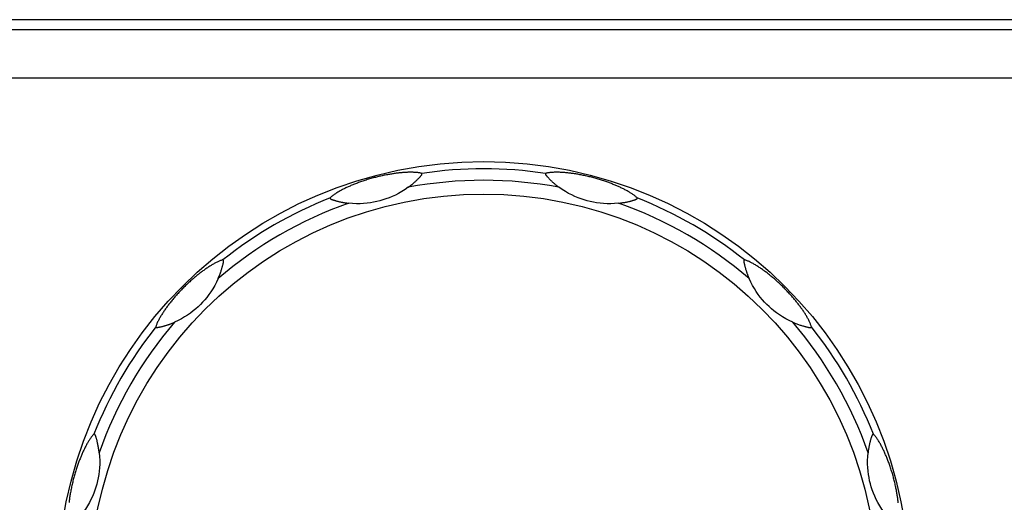
# Model space of a CAD drawing. Units: millimetres. Extents: x -331 to 1008, y -318 to 699.
# Drawn here: x 116 to 158, y -98 to -77 of the extents above; entities that cross this region are included whole.
import ezdxf

# ---------------------------------------------------------------- set-up
doc = ezdxf.new("R2010")
doc.units = ezdxf.units.MM
doc.header["$MEASUREMENT"] = 0
doc.layers.add('5005-350G010DXF_CONTINUOUS_LINE', color=7, linetype='Continuous', lineweight=0)
doc.layers.add('63FP-AG11570DXF_CONTINUOUS_LINE', color=7, linetype='Continuous', lineweight=0)

msp = doc.modelspace()

# ---------------------------------------------------------------- linework, layer by layer
at = {"layer": '5005-350G010DXF_CONTINUOUS_LINE', "color": 7, "lineweight": 25}
for points in [[(133.111, -83.73), (133.087, -83.723), (133.061, -83.717), (133.034, -83.711), (133.006, -83.706), (132.976, -83.702), (132.945, -83.698), (132.914, -83.694), (132.881, -83.691), (132.848, -83.689), (132.815, -83.687), (132.78, -83.685), (132.746, -83.684), (132.711, -83.683), (132.675, -83.682), (132.639, -83.682), (132.603, -83.682), (132.566, -83.683), (132.529, -83.684), (132.492, -83.686), (132.454, -83.687), (132.417, -83.689), (132.379, -83.692), (132.341, -83.694), (132.303, -83.697), (132.265, -83.701), (132.226, -83.704), (132.188, -83.708), (132.149, -83.712), (132.11, -83.716), (132.071, -83.721), (132.032, -83.726), (131.993, -83.731), (131.953, -83.736), (131.912, -83.742), (131.872, -83.748), (131.831, -83.755), (131.789, -83.762), (131.747, -83.769), (131.704, -83.776), (131.661, -83.784), (131.618, -83.792), (131.573, -83.801), (131.528, -83.81), (131.482, -83.82), (131.435, -83.83), (131.388, -83.84), (131.341, -83.851), (131.293, -83.862), (131.247, -83.873), (131.2, -83.885), (131.153, -83.897), (131.106, -83.909), (131.058, -83.922), (131.01, -83.935), (130.961, -83.949), (130.91, -83.964), (130.86, -83.979), (130.81, -83.994), (130.761, -84.01), (130.712, -84.025), (130.664, -84.041), (130.617, -84.057), (130.571, -84.072), (130.526, -84.088), (130.483, -84.104), (130.44, -84.119), (130.397, -84.135), (130.356, -84.151), (130.315, -84.167), (130.275, -84.183), (130.236, -84.198), (130.197, -84.214), (130.158, -84.23), (130.12, -84.247), (130.083, -84.263), (130.046, -84.279), (130.009, -84.296), (129.973, -84.312), (129.937, -84.329), (129.901, -84.346), (129.866, -84.363), (129.831, -84.381), (129.796, -84.399), (129.761, -84.416), (129.727, -84.434), (129.693, -84.453), (129.66, -84.471), (129.627, -84.49), (129.595, -84.508), (129.563, -84.527), (129.531, -84.547), (129.5, -84.566), (129.47, -84.586), (129.44, -84.606), (129.411, -84.626), (129.383, -84.646), (129.356, -84.666), (129.331, -84.686), (129.306, -84.706), (129.284, -84.726), (129.262, -84.746), (129.243, -84.766)], [(132.544, -84.316), (132.583, -84.287), (132.619, -84.259), (132.654, -84.232), (132.688, -84.205), (132.719, -84.179), (132.749, -84.153), (132.778, -84.129), (132.805, -84.105), (132.83, -84.082), (132.855, -84.06), (132.878, -84.038), (132.9, -84.017), (132.92, -83.998), (132.94, -83.978), (132.958, -83.96), (132.976, -83.943), (132.992, -83.926), (133.007, -83.911), (133.021, -83.896), (133.034, -83.882), (133.046, -83.869), (133.057, -83.857), (133.067, -83.846), (133.076, -83.835), (133.084, -83.825), (133.092, -83.816), (133.099, -83.806), (133.105, -83.797), (133.11, -83.789), (133.115, -83.781), (133.118, -83.773), (133.121, -83.766), (133.122, -83.76), (133.123, -83.755), (133.123, -83.751), (133.123, -83.747), (133.122, -83.744), (133.122, -83.741), (133.12, -83.739), (133.119, -83.737), (133.118, -83.735), (133.117, -83.733), (133.115, -83.732), (133.113, -83.73), (133.111, -83.73)], [(138.345, -83.73), (138.343, -83.73), (138.342, -83.731), (138.341, -83.732), (138.339, -83.734), (138.338, -83.735), (138.337, -83.737), (138.336, -83.739), (138.335, -83.742), (138.335, -83.744), (138.334, -83.748), (138.335, -83.751), (138.335, -83.755), (138.337, -83.76), (138.338, -83.765), (138.341, -83.771), (138.344, -83.778), (138.348, -83.784), (138.353, -83.791), (138.358, -83.798), (138.363, -83.806), (138.37, -83.814), (138.377, -83.823), (138.385, -83.833), (138.394, -83.843), (138.403, -83.855), (138.414, -83.867), (138.426, -83.88), (138.438, -83.894), (138.452, -83.908), (138.465, -83.923), (138.479, -83.937), (138.493, -83.952), (138.508, -83.967), (138.523, -83.982), (138.539, -83.998), (138.555, -84.014), (138.572, -84.03), (138.589, -84.047), (138.607, -84.063), (138.625, -84.08), (138.643, -84.096), (138.662, -84.113), (138.68, -84.13), (138.699, -84.146), (138.718, -84.163), (138.738, -84.179), (138.757, -84.195), (138.778, -84.212), (138.798, -84.229), (138.819, -84.245), (138.841, -84.262), (138.864, -84.28), (138.888, -84.298), (138.912, -84.316)], [(142.214, -84.766), (142.196, -84.748), (142.177, -84.73), (142.156, -84.712), (142.134, -84.693), (142.11, -84.674), (142.086, -84.656), (142.06, -84.637), (142.034, -84.618), (142.006, -84.599), (141.978, -84.581), (141.95, -84.562), (141.92, -84.544), (141.89, -84.525), (141.86, -84.507), (141.828, -84.489), (141.797, -84.471), (141.765, -84.453), (141.732, -84.436), (141.699, -84.418), (141.666, -84.401), (141.632, -84.384), (141.598, -84.367), (141.564, -84.351), (141.53, -84.334), (141.495, -84.318), (141.46, -84.302), (141.425, -84.286), (141.389, -84.27), (141.354, -84.254), (141.317, -84.239), (141.281, -84.223), (141.244, -84.208), (141.207, -84.193), (141.169, -84.178), (141.131, -84.163), (141.092, -84.148), (141.053, -84.133), (141.013, -84.118), (140.972, -84.103), (140.931, -84.088), (140.889, -84.074), (140.846, -84.059), (140.802, -84.044), (140.757, -84.029), (140.712, -84.015), (140.666, -84), (140.62, -83.986), (140.573, -83.972), (140.527, -83.958), (140.481, -83.945), (140.434, -83.932), (140.387, -83.919), (140.34, -83.906), (140.291, -83.894), (140.241, -83.881), (140.191, -83.869), (140.14, -83.856), (140.089, -83.845), (140.038, -83.833), (139.988, -83.822), (139.939, -83.812), (139.89, -83.802), (139.843, -83.793), (139.796, -83.784), (139.75, -83.776), (139.705, -83.768), (139.661, -83.761), (139.617, -83.753), (139.574, -83.747), (139.531, -83.74), (139.489, -83.734), (139.447, -83.729), (139.406, -83.723), (139.365, -83.718), (139.324, -83.714), (139.284, -83.71), (139.244, -83.705), (139.204, -83.702), (139.165, -83.698), (139.125, -83.695), (139.086, -83.692), (139.047, -83.69), (139.008, -83.688), (138.969, -83.686), (138.93, -83.684), (138.892, -83.683), (138.854, -83.683), (138.816, -83.682), (138.779, -83.682), (138.742, -83.683), (138.705, -83.684), (138.668, -83.685), (138.632, -83.687), (138.596, -83.689), (138.561, -83.692), (138.527, -83.696), (138.494, -83.7), (138.461, -83.704), (138.43, -83.71), (138.4, -83.716), (138.372, -83.722), (138.345, -83.73)], [(132.544, -84.316), (132.407, -84.411), (132.271, -84.498), (132.135, -84.575), (132, -84.645), (131.865, -84.707), (131.732, -84.763), (131.602, -84.811), (131.473, -84.853), (131.343, -84.89), (131.213, -84.923), (131.081, -84.95), (130.945, -84.973), (130.803, -84.991), (130.657, -85.004), (130.506, -85.01), (130.351, -85.011), (130.192, -85.004), (130.027, -84.99)], [(141.429, -84.99), (141.263, -85.005), (141.102, -85.011), (140.946, -85.01), (140.793, -85.003), (140.645, -84.99), (140.502, -84.971), (140.366, -84.948), (140.233, -84.92), (140.102, -84.887), (139.973, -84.85), (139.845, -84.808), (139.716, -84.759), (139.584, -84.704), (139.451, -84.642), (139.317, -84.573), (139.183, -84.496), (139.048, -84.411), (138.912, -84.316)], [(129.243, -84.766), (129.242, -84.767), (129.241, -84.769), (129.24, -84.771), (129.24, -84.773), (129.239, -84.775), (129.239, -84.777), (129.24, -84.779), (129.24, -84.782), (129.241, -84.784), (129.242, -84.787), (129.244, -84.79), (129.247, -84.793), (129.25, -84.797), (129.255, -84.801), (129.26, -84.804), (129.266, -84.808), (129.273, -84.812), (129.28, -84.816), (129.288, -84.819), (129.297, -84.823), (129.306, -84.827), (129.317, -84.831), (129.329, -84.836), (129.342, -84.841), (129.356, -84.845), (129.371, -84.851), (129.388, -84.856), (129.405, -84.862), (129.424, -84.867), (129.443, -84.873), (129.462, -84.879), (129.482, -84.885), (129.502, -84.89), (129.523, -84.896), (129.544, -84.902), (129.567, -84.907), (129.589, -84.913), (129.613, -84.919), (129.636, -84.924), (129.66, -84.93), (129.684, -84.935), (129.709, -84.94), (129.733, -84.945), (129.758, -84.95), (129.782, -84.955), (129.807, -84.959), (129.833, -84.963), (129.858, -84.968), (129.884, -84.972), (129.911, -84.976), (129.939, -84.98), (129.967, -84.983), (129.996, -84.987), (130.027, -84.99)], [(141.429, -84.99), (141.477, -84.985), (141.523, -84.979), (141.567, -84.972), (141.609, -84.966), (141.65, -84.959), (141.688, -84.952), (141.725, -84.945), (141.76, -84.938), (141.794, -84.931), (141.826, -84.924), (141.857, -84.917), (141.887, -84.91), (141.914, -84.903), (141.941, -84.896), (141.966, -84.89), (141.99, -84.883), (142.012, -84.877), (142.033, -84.871), (142.053, -84.865), (142.071, -84.86), (142.088, -84.854), (142.103, -84.849), (142.117, -84.845), (142.131, -84.84), (142.143, -84.835), (142.154, -84.831), (142.164, -84.826), (142.174, -84.822), (142.183, -84.817), (142.191, -84.812), (142.198, -84.807), (142.204, -84.803), (142.208, -84.799), (142.211, -84.795), (142.214, -84.791), (142.215, -84.787), (142.216, -84.784), (142.217, -84.781), (142.217, -84.779), (142.217, -84.776), (142.217, -84.774), (142.217, -84.772), (142.216, -84.77), (142.215, -84.768), (142.214, -84.766)], [(124.71, -87.383), (124.686, -87.389), (124.66, -87.397), (124.634, -87.405), (124.607, -87.415), (124.579, -87.427), (124.55, -87.439), (124.521, -87.451), (124.492, -87.465), (124.462, -87.479), (124.432, -87.494), (124.401, -87.51), (124.37, -87.526), (124.34, -87.543), (124.308, -87.56), (124.277, -87.578), (124.246, -87.597), (124.215, -87.616), (124.183, -87.635), (124.152, -87.655), (124.12, -87.675), (124.088, -87.695), (124.057, -87.716), (124.025, -87.738), (123.994, -87.759), (123.962, -87.781), (123.931, -87.804), (123.899, -87.826), (123.868, -87.849), (123.837, -87.872), (123.805, -87.895), (123.774, -87.919), (123.742, -87.944), (123.71, -87.968), (123.678, -87.994), (123.646, -88.019), (123.614, -88.045), (123.581, -88.072), (123.548, -88.099), (123.515, -88.127), (123.482, -88.155), (123.448, -88.184), (123.414, -88.214), (123.379, -88.245), (123.344, -88.276), (123.308, -88.308), (123.273, -88.34), (123.237, -88.373), (123.202, -88.407), (123.167, -88.44), (123.132, -88.473), (123.098, -88.507), (123.063, -88.541), (123.028, -88.576), (122.993, -88.612), (122.957, -88.649), (122.921, -88.686), (122.885, -88.724), (122.85, -88.762), (122.814, -88.801), (122.78, -88.839), (122.746, -88.876), (122.714, -88.913), (122.682, -88.95), (122.651, -88.986), (122.621, -89.021), (122.591, -89.057), (122.563, -89.091), (122.535, -89.126), (122.507, -89.16), (122.48, -89.193), (122.454, -89.227), (122.428, -89.26), (122.403, -89.293), (122.378, -89.326), (122.354, -89.359), (122.33, -89.392), (122.307, -89.424), (122.284, -89.457), (122.261, -89.49), (122.238, -89.522), (122.216, -89.555), (122.195, -89.587), (122.173, -89.62), (122.152, -89.653), (122.131, -89.686), (122.111, -89.718), (122.092, -89.751), (122.073, -89.783), (122.054, -89.816), (122.036, -89.848), (122.018, -89.881), (122.001, -89.913), (121.985, -89.945), (121.969, -89.977), (121.954, -90.009), (121.94, -90.041), (121.926, -90.071), (121.914, -90.102), (121.903, -90.131), (121.893, -90.16), (121.885, -90.188), (121.878, -90.215)], [(124.512, -88.174), (124.531, -88.13), (124.549, -88.087), (124.565, -88.046), (124.581, -88.006), (124.595, -87.968), (124.608, -87.931), (124.621, -87.896), (124.632, -87.861), (124.643, -87.829), (124.653, -87.797), (124.662, -87.767), (124.671, -87.738), (124.679, -87.71), (124.686, -87.684), (124.693, -87.659), (124.699, -87.636), (124.705, -87.613), (124.711, -87.592), (124.715, -87.572), (124.72, -87.553), (124.724, -87.536), (124.727, -87.52), (124.73, -87.506), (124.732, -87.492), (124.734, -87.479), (124.736, -87.467), (124.737, -87.456), (124.738, -87.445), (124.739, -87.435), (124.739, -87.425), (124.738, -87.417), (124.737, -87.41), (124.735, -87.404), (124.733, -87.399), (124.731, -87.396), (124.729, -87.392), (124.727, -87.39), (124.725, -87.388), (124.722, -87.386), (124.72, -87.385), (124.719, -87.384), (124.716, -87.383), (124.714, -87.383), (124.712, -87.383), (124.71, -87.383)], [(146.746, -87.383), (146.745, -87.383), (146.743, -87.383), (146.741, -87.383), (146.739, -87.384), (146.737, -87.385), (146.735, -87.386), (146.733, -87.387), (146.732, -87.389), (146.73, -87.391), (146.728, -87.393), (146.726, -87.397), (146.725, -87.4), (146.724, -87.405), (146.723, -87.411), (146.722, -87.417), (146.722, -87.424), (146.722, -87.432), (146.722, -87.44), (146.723, -87.449), (146.724, -87.458), (146.725, -87.469), (146.727, -87.48), (146.729, -87.492), (146.731, -87.506), (146.734, -87.521), (146.737, -87.537), (146.741, -87.554), (146.745, -87.572), (146.749, -87.591), (146.754, -87.61), (146.759, -87.63), (146.763, -87.649), (146.769, -87.67), (146.774, -87.691), (146.78, -87.712), (146.786, -87.734), (146.793, -87.757), (146.799, -87.78), (146.806, -87.803), (146.814, -87.826), (146.821, -87.85), (146.829, -87.874), (146.837, -87.897), (146.845, -87.921), (146.853, -87.945), (146.862, -87.969), (146.871, -87.993), (146.88, -88.017), (146.889, -88.042), (146.899, -88.067), (146.91, -88.093), (146.921, -88.119), (146.932, -88.146), (146.944, -88.174)], [(149.578, -90.215), (149.572, -90.191), (149.565, -90.165), (149.556, -90.139), (149.546, -90.112), (149.535, -90.084), (149.523, -90.055), (149.51, -90.026), (149.497, -89.997), (149.482, -89.967), (149.467, -89.937), (149.452, -89.906), (149.435, -89.876), (149.419, -89.845), (149.401, -89.814), (149.383, -89.782), (149.365, -89.751), (149.346, -89.72), (149.327, -89.688), (149.307, -89.657), (149.287, -89.625), (149.266, -89.594), (149.245, -89.562), (149.224, -89.53), (149.202, -89.499), (149.18, -89.467), (149.158, -89.436), (149.135, -89.404), (149.113, -89.373), (149.089, -89.342), (149.066, -89.31), (149.042, -89.279), (149.018, -89.247), (148.993, -89.215), (148.968, -89.183), (148.942, -89.151), (148.916, -89.119), (148.889, -89.086), (148.862, -89.053), (148.835, -89.02), (148.806, -88.987), (148.777, -88.953), (148.747, -88.919), (148.717, -88.884), (148.686, -88.849), (148.654, -88.814), (148.621, -88.778), (148.588, -88.742), (148.555, -88.707), (148.522, -88.672), (148.488, -88.638), (148.454, -88.603), (148.42, -88.568), (148.385, -88.534), (148.35, -88.498), (148.313, -88.463), (148.275, -88.426), (148.237, -88.39), (148.199, -88.355), (148.161, -88.319), (148.123, -88.285), (148.085, -88.251), (148.048, -88.219), (148.012, -88.187), (147.976, -88.156), (147.94, -88.126), (147.905, -88.096), (147.87, -88.068), (147.836, -88.04), (147.802, -88.012), (147.768, -87.985), (147.734, -87.959), (147.701, -87.933), (147.668, -87.908), (147.635, -87.883), (147.602, -87.859), (147.57, -87.835), (147.537, -87.812), (147.504, -87.789), (147.472, -87.766), (147.439, -87.744), (147.407, -87.721), (147.374, -87.7), (147.341, -87.678), (147.308, -87.657), (147.276, -87.637), (147.243, -87.616), (147.211, -87.597), (147.178, -87.578), (147.146, -87.559), (147.113, -87.541), (147.081, -87.523), (147.048, -87.506), (147.016, -87.49), (146.984, -87.474), (146.952, -87.459), (146.921, -87.445), (146.89, -87.432), (146.86, -87.419), (146.83, -87.408), (146.801, -87.399), (146.773, -87.39), (146.746, -87.383)], [(124.512, -88.174), (124.441, -88.326), (124.366, -88.468), (124.287, -88.603), (124.205, -88.731), (124.12, -88.853), (124.032, -88.968), (123.943, -89.075), (123.853, -89.175), (123.759, -89.272), (123.662, -89.366), (123.562, -89.455), (123.455, -89.543), (123.342, -89.629), (123.221, -89.714), (123.094, -89.795), (122.961, -89.873), (122.819, -89.947), (122.669, -90.017)], [(148.787, -90.017), (148.636, -89.946), (148.493, -89.871), (148.358, -89.793), (148.23, -89.71), (148.108, -89.625), (147.994, -89.537), (147.887, -89.449), (147.786, -89.358), (147.689, -89.264), (147.596, -89.167), (147.506, -89.067), (147.419, -88.96), (147.332, -88.847), (147.248, -88.726), (147.167, -88.6), (147.089, -88.466), (147.015, -88.324), (146.944, -88.174)], [(121.878, -90.215), (121.878, -90.217), (121.878, -90.219), (121.878, -90.22), (121.879, -90.222), (121.879, -90.224), (121.881, -90.226), (121.882, -90.228), (121.884, -90.23), (121.886, -90.232), (121.888, -90.233), (121.891, -90.235), (121.895, -90.237), (121.9, -90.238), (121.906, -90.239), (121.912, -90.239), (121.919, -90.24), (121.927, -90.24), (121.935, -90.239), (121.944, -90.238), (121.953, -90.237), (121.964, -90.236), (121.975, -90.234), (121.987, -90.232), (122.001, -90.23), (122.016, -90.227), (122.031, -90.224), (122.048, -90.22), (122.067, -90.216), (122.086, -90.212), (122.105, -90.208), (122.125, -90.203), (122.144, -90.198), (122.165, -90.193), (122.185, -90.187), (122.207, -90.181), (122.229, -90.175), (122.251, -90.169), (122.275, -90.162), (122.298, -90.155), (122.321, -90.148), (122.345, -90.14), (122.368, -90.133), (122.392, -90.125), (122.416, -90.117), (122.44, -90.108), (122.464, -90.1), (122.488, -90.091), (122.512, -90.082), (122.537, -90.072), (122.562, -90.062), (122.587, -90.052), (122.614, -90.041), (122.641, -90.029), (122.669, -90.017)], [(148.787, -90.017), (148.831, -90.036), (148.874, -90.054), (148.915, -90.071), (148.955, -90.086), (148.993, -90.1), (149.03, -90.113), (149.066, -90.126), (149.1, -90.137), (149.133, -90.148), (149.164, -90.158), (149.194, -90.167), (149.223, -90.176), (149.251, -90.184), (149.277, -90.191), (149.302, -90.198), (149.326, -90.205), (149.348, -90.21), (149.369, -90.216), (149.389, -90.22), (149.408, -90.225), (149.425, -90.229), (149.441, -90.232), (149.456, -90.235), (149.47, -90.237), (149.482, -90.24), (149.494, -90.241), (149.505, -90.243), (149.516, -90.243), (149.527, -90.244), (149.536, -90.244), (149.544, -90.243), (149.551, -90.242), (149.557, -90.24), (149.562, -90.238), (149.566, -90.236), (149.569, -90.234), (149.572, -90.232), (149.574, -90.23), (149.575, -90.228), (149.576, -90.226), (149.577, -90.224), (149.578, -90.222), (149.578, -90.219), (149.579, -90.217), (149.578, -90.215)], [(119.261, -94.748), (119.243, -94.765), (119.225, -94.784), (119.207, -94.805), (119.188, -94.827), (119.169, -94.851), (119.15, -94.876), (119.132, -94.901), (119.113, -94.928), (119.094, -94.955), (119.075, -94.983), (119.057, -95.012), (119.038, -95.041), (119.02, -95.071), (119.002, -95.102), (118.984, -95.133), (118.966, -95.165), (118.948, -95.197), (118.931, -95.229), (118.913, -95.262), (118.896, -95.295), (118.879, -95.329), (118.862, -95.363), (118.845, -95.397), (118.829, -95.432), (118.813, -95.467), (118.796, -95.502), (118.78, -95.537), (118.765, -95.572), (118.749, -95.608), (118.734, -95.644), (118.718, -95.68), (118.703, -95.717), (118.688, -95.755), (118.673, -95.792), (118.658, -95.831), (118.643, -95.87), (118.628, -95.909), (118.613, -95.949), (118.598, -95.989), (118.583, -96.031), (118.569, -96.073), (118.554, -96.115), (118.539, -96.159), (118.524, -96.204), (118.51, -96.249), (118.495, -96.295), (118.481, -96.342), (118.467, -96.388), (118.453, -96.434), (118.44, -96.48), (118.427, -96.527), (118.414, -96.574), (118.401, -96.622), (118.389, -96.67), (118.376, -96.72), (118.364, -96.771), (118.351, -96.822), (118.34, -96.872), (118.328, -96.923), (118.317, -96.973), (118.307, -97.023), (118.297, -97.071), (118.288, -97.119), (118.279, -97.165), (118.271, -97.211), (118.263, -97.256), (118.255, -97.301), (118.248, -97.345), (118.242, -97.388), (118.235, -97.43), (118.229, -97.473), (118.224, -97.514), (118.218, -97.556), (118.213, -97.596), (118.209, -97.637)], [(119.485, -95.532), (119.48, -95.484), (119.474, -95.438), (119.467, -95.394), (119.461, -95.352), (119.454, -95.312), (119.447, -95.273), (119.44, -95.236), (119.433, -95.201), (119.426, -95.167), (119.419, -95.135), (119.411, -95.104), (119.405, -95.075), (119.398, -95.047), (119.391, -95.021), (119.384, -94.995), (119.378, -94.972), (119.372, -94.949), (119.366, -94.928), (119.36, -94.909), (119.355, -94.89), (119.349, -94.874), (119.344, -94.858), (119.34, -94.844), (119.335, -94.831), (119.33, -94.819), (119.326, -94.808), (119.321, -94.797), (119.317, -94.787), (119.312, -94.778), (119.307, -94.77), (119.302, -94.763), (119.298, -94.758), (119.293, -94.753), (119.289, -94.75), (119.286, -94.748), (119.282, -94.746), (119.279, -94.745), (119.276, -94.745), (119.273, -94.744), (119.271, -94.744), (119.269, -94.744), (119.267, -94.745), (119.265, -94.745), (119.263, -94.746), (119.261, -94.748)], [(152.195, -94.748), (152.194, -94.747), (152.192, -94.746), (152.191, -94.745), (152.189, -94.745), (152.187, -94.745), (152.184, -94.745), (152.182, -94.745), (152.18, -94.745), (152.177, -94.746), (152.174, -94.748), (152.171, -94.749), (152.168, -94.752), (152.165, -94.756), (152.161, -94.76), (152.157, -94.765), (152.153, -94.771), (152.15, -94.778), (152.146, -94.785), (152.142, -94.793), (152.138, -94.802), (152.134, -94.811), (152.13, -94.822), (152.126, -94.834), (152.121, -94.847), (152.116, -94.861), (152.111, -94.876), (152.105, -94.893), (152.1, -94.91), (152.094, -94.929), (152.088, -94.948), (152.082, -94.967), (152.077, -94.987), (152.071, -95.007), (152.066, -95.028), (152.06, -95.05), (152.054, -95.072), (152.049, -95.094), (152.043, -95.118), (152.037, -95.141), (152.032, -95.165), (152.027, -95.189), (152.021, -95.214), (152.016, -95.238), (152.012, -95.263), (152.007, -95.288), (152.002, -95.313), (151.998, -95.338), (151.994, -95.363), (151.99, -95.39), (151.986, -95.416), (151.982, -95.444), (151.978, -95.472), (151.975, -95.502), (151.971, -95.532)], [(153.249, -97.654), (153.245, -97.615), (153.241, -97.576), (153.236, -97.537), (153.23, -97.498), (153.225, -97.458), (153.219, -97.417), (153.213, -97.377), (153.207, -97.336), (153.2, -97.294), (153.193, -97.252), (153.185, -97.21), (153.177, -97.166), (153.169, -97.123), (153.161, -97.078), (153.151, -97.033), (153.142, -96.987), (153.132, -96.94), (153.121, -96.893), (153.111, -96.846), (153.099, -96.799), (153.088, -96.752), (153.077, -96.705), (153.065, -96.658), (153.052, -96.611), (153.04, -96.564), (153.026, -96.515), (153.012, -96.466), (152.998, -96.416), (152.983, -96.366), (152.967, -96.316), (152.952, -96.266), (152.936, -96.217), (152.921, -96.169), (152.905, -96.122), (152.889, -96.076), (152.873, -96.032), (152.858, -95.988), (152.842, -95.945), (152.826, -95.903), (152.811, -95.861), (152.795, -95.82), (152.779, -95.78), (152.763, -95.741), (152.747, -95.702), (152.731, -95.663), (152.715, -95.626), (152.699, -95.588), (152.682, -95.551), (152.666, -95.514), (152.649, -95.478), (152.632, -95.442), (152.615, -95.406), (152.598, -95.371), (152.581, -95.336), (152.563, -95.301), (152.545, -95.266), (152.527, -95.232), (152.509, -95.198), (152.49, -95.165), (152.472, -95.132), (152.453, -95.1), (152.434, -95.068), (152.415, -95.036), (152.395, -95.005), (152.376, -94.975), (152.356, -94.945), (152.336, -94.916), (152.316, -94.888), (152.295, -94.862), (152.275, -94.836), (152.255, -94.811), (152.235, -94.789), (152.215, -94.767), (152.195, -94.748)], [(119.485, -95.532), (119.499, -95.699), (119.506, -95.86), (119.505, -96.016), (119.498, -96.168), (119.485, -96.316), (119.466, -96.459), (119.443, -96.596), (119.415, -96.728), (119.382, -96.859), (119.345, -96.989), (119.303, -97.116), (119.254, -97.246), (119.199, -97.377), (119.137, -97.51), (119.068, -97.644), (118.991, -97.778), (118.905, -97.913), (118.811, -98.049)], [(152.646, -98.049), (152.55, -97.912), (152.464, -97.776), (152.386, -97.64), (152.317, -97.505), (152.254, -97.37), (152.199, -97.237), (152.15, -97.107), (152.108, -96.978), (152.071, -96.848), (152.039, -96.718), (152.011, -96.586), (151.989, -96.45), (151.971, -96.308), (151.958, -96.162), (151.951, -96.011), (151.95, -95.857), (151.957, -95.697), (151.971, -95.532)]]:
    msp.add_lwpolyline(points, dxfattribs=at)
for radius in [18, 16.633]:
    msp.add_circle((135.728, -101.233), radius, dxfattribs=at)
for points in [[(138.345, -83.73), (136.61, -83.47), (134.846, -83.47), (133.111, -83.73)], [(138.912, -84.316), (136.808, -83.92), (134.648, -83.92), (132.544, -84.316)], [(129.243, -84.766), (127.61, -85.409), (126.083, -86.291), (124.71, -87.383)], [(146.746, -87.383), (145.374, -86.291), (143.846, -85.409), (142.214, -84.766)], [(130.027, -84.99), (128.006, -85.699), (126.136, -86.779), (124.512, -88.174)], [(146.944, -88.174), (145.32, -86.779), (143.45, -85.699), (141.429, -84.99)], [(121.878, -90.215), (120.786, -91.588), (119.904, -93.115), (119.261, -94.748)], [(122.669, -90.017), (121.274, -91.641), (120.194, -93.512), (119.485, -95.532)], [(151.971, -95.532), (151.262, -93.512), (150.182, -91.641), (148.787, -90.017)], [(152.195, -94.748), (151.552, -93.116), (150.671, -91.588), (149.578, -90.215)]]:
    msp.add_open_spline(points, degree=3, dxfattribs=at)
at = {"layer": '63FP-AG11570DXF_CONTINUOUS_LINE', "color": 7, "lineweight": 25}
for p, q in [((173.529, -77.233), (-254.072, -77.233)), ((8.848, -77.652), (172.97, -77.652)), ((174.1, -79.705), (8.938, -79.705))]:
    msp.add_line(p, q, dxfattribs=at)

doc.saveas('drawing.dxf')
